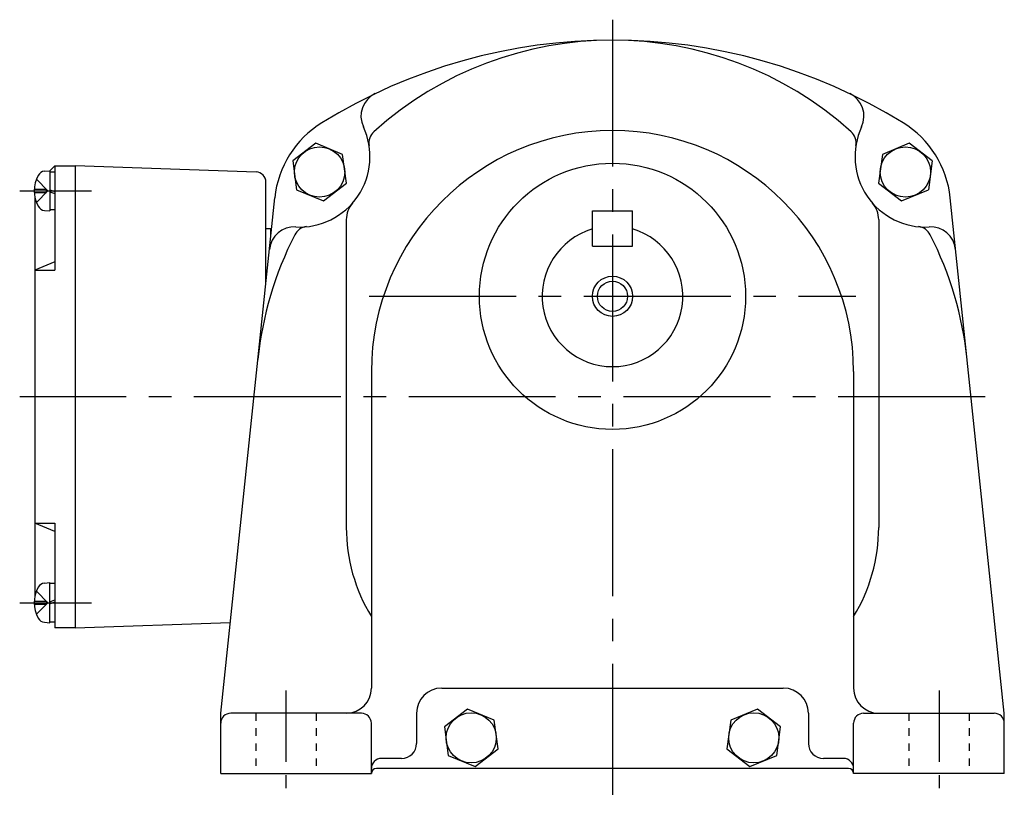
# Model space of a CAD drawing. Extents: x 127 to 715, y 198 to 630.
# Drawn here: x 508 to 704, y 198 to 353 of the extents above; entities that cross this region are included whole.
import ezdxf

# ---------------------------------------------------------------- set-up
doc = ezdxf.new("R2010")
doc.units = 0
doc.header["$LTSCALE"] = 3
doc.header["$MEASUREMENT"] = 0
for name, pattern in [('GEN3B', [1, 0.5, -0.5]), ('GEN7', [14.25, 9.75, -1.5, 1.5, -1.5]), ('GEN7A', [7.375, 4.75, -0.875, 0.875, -0.875])]:
    doc.linetypes.add(name, pattern=pattern)
for name, color, linetype in [('AM_0', 7, 'CONTINUOUS'), ('AM_0N', 7, 'CONTINUOUS'), ('AM_5', 2, 'CONTINUOUS'), ('ｶｸﾚｾﾝ2', 3, 'GEN3B'), ('ﾁｭｳｼﾝｾﾝ', 1, 'GEN7'), ('ﾁｭｳｼﾝｾﾝ1', 1, 'GEN7A')]:
    doc.layers.add(name, color=color, linetype=linetype)

msp = doc.modelspace()

# ---------------------------------------------------------------- linework, layer by layer
at = {"layer": 'AM_0'}
for p, q in [((566.56, 328.5), (561.98, 324.99)), ((571.89, 326.29), (566.56, 328.5)), ((684.69, 328.5), (679.35, 326.29)), ((689.27, 324.99), (684.69, 328.5)), ((572.64, 320.57), (571.89, 326.29)), ((679.35, 326.29), (678.6, 320.57)), ((513.62, 323.03), (514.62, 324.03)), ((514.62, 324.03), (514.62, 303.22)), ((514.62, 324.03), (518.62, 324.03)), ((554.69, 322.77), (518.62, 324.03)), ((518.62, 324.03), (518.62, 232.03)), ((561.98, 324.99), (562.73, 319.26)), ((689.27, 324.99), (688.51, 319.26)), ((512.56, 322.94), (513.62, 323.03)), ((510.94, 321.33), (513.23, 319.03)), ((556.62, 300.81), (556.62, 320.78)), ((568.06, 317.05), (572.64, 320.57)), ((678.6, 320.57), (683.18, 317.05)), ((510.53, 319.35), (512.92, 319.35)), ((510.53, 318.72), (512.92, 318.72)), ((510.62, 317.9), (510.62, 238.17)), ((510.94, 316.73), (513.23, 319.03)), ((512.92, 318.72), (512.92, 319.35)), ((547.62, 215.03), (558.39, 317.66)), ((562.73, 319.26), (568.06, 317.05)), ((683.18, 317.05), (688.51, 319.26)), ((703.62, 215.03), (692.85, 317.66)), ((512.56, 315.13), (513.62, 315.03)), ((621.62, 315.03), (629.62, 315.03)), ((621.62, 308.03), (621.62, 315.03)), ((629.62, 308.03), (629.62, 315.03)), ((572.62, 313.29), (572.62, 252.03)), ((678.62, 313.29), (678.62, 252.03)), ((556.62, 311.53), (557.62, 311.53)), ((557.62, 310.34), (557.62, 311.53)), ((621.62, 308.03), (629.62, 308.03)), ((514.62, 304.88), (510.62, 303.22)), ((510.62, 303.22), (514.62, 303.22)), ((577.62, 283.03), (577.62, 220.03)), ((673.62, 283.03), (673.62, 220.03)), ((510.62, 252.85), (514.62, 252.85)), ((514.62, 251.19), (510.62, 252.85)), ((514.62, 252.85), (514.62, 232.03)), ((510.94, 239.33), (513.23, 237.03)), ((512.56, 240.94), (513.62, 241.03)), ((510.53, 237.35), (512.92, 237.35)), ((512.92, 237.35), (512.92, 236.72)), ((510.53, 236.72), (512.92, 236.72)), ((510.94, 234.73), (513.23, 237.03)), ((512.56, 233.13), (513.62, 233.03)), ((518.62, 232.03), (514.62, 232.03)), ((518.62, 232.03), (549.52, 233.11)), ((591.62, 220.03), (659.62, 220.03)), ((596.74, 215.85), (592.16, 212.34)), ((602.07, 213.64), (596.74, 215.85)), ((654.5, 215.85), (649.17, 213.64)), ((659.08, 212.34), (654.5, 215.85)), ((547.62, 203.03), (547.62, 215.03)), ((575.62, 215.03), (549.62, 215.03)), ((586.62, 215.03), (586.62, 209.03)), ((664.62, 215.03), (664.62, 209.03)), ((675.62, 215.03), (701.62, 215.03)), ((703.62, 203.03), (703.62, 215.03)), ((577.62, 203.03), (577.62, 213.03)), ((592.16, 212.34), (592.91, 206.61)), ((602.83, 207.92), (602.07, 213.64)), ((649.17, 213.64), (648.41, 207.92)), ((658.33, 206.61), (659.08, 212.34)), ((673.62, 203.03), (673.62, 213.03)), ((598.25, 204.41), (602.83, 207.92)), ((648.41, 207.92), (652.99, 204.41)), ((583.62, 206.03), (579.62, 206.03)), ((592.91, 206.61), (598.25, 204.41)), ((652.99, 204.41), (658.33, 206.61)), ((671.62, 206.03), (667.62, 206.03)), ((672.62, 204.03), (578.62, 204.03)), ((547.62, 203.03), (577.62, 203.03)), ((703.62, 203.03), (673.62, 203.03))]:
    msp.add_line(p, q, dxfattribs=at)
for centre, radius in [((567.31, 322.78), 5), ((683.93, 322.78), 5), ((625.62, 298.03), 26.5), ((625.62, 298.03), 3), ((597.49, 210.13), 5), ((653.75, 210.13), 5)]:
    msp.add_circle(centre, radius, dxfattribs=at)
for centre, radius, start, end in [((625.62, 239.03), 110, 58.2638, 121.7362), ((625.62, 278.03), 71, 47.9994, 132.0006), ((580.55, 333.87), 5, 115.4176, 205.063), ((670.69, 333.87), 5, 334.937, 64.5824), ((578.28, 315.58), 20, 121.7362, 174.0102), ((563.34, 325.82), 14, 266.8006, 25.063), ((687.9, 325.82), 14, 154.937, 273.1994), ((672.96, 315.58), 20, 5.9898, 58.2638), ((580.12, 328.57), 3, 132.0006, 189.2943), ((625.62, 283.03), 48, 0, 180), ((671.12, 328.57), 3, 350.7057, 47.9994), ((517.02, 319.03), 6.5, 151.8273, 208.1727), ((512.7, 321.35), 1.6, 95, 151.8273), ((554.62, 320.78), 2, 0, 88), ((512.7, 316.72), 1.6, 208.1727, 265), ((577.62, 313.29), 5, 138.7194, 180), ((673.62, 313.29), 5, 0, 41.2806), ((562.28, 306.85), 5, 86.8006, 174.0102), ((565.03, 308.91), 3, 95.7057, 152.9994), ((686.21, 308.91), 3, 27.0006, 84.2943), ((688.96, 306.85), 5, 5.9898, 93.1994), ((625.62, 278.03), 71, 152.9994, 174.0102), ((625.62, 298.03), 14, 106.6015, 73.3985), ((625.62, 278.03), 71, 5.9898, 27.0006), ((606.62, 252.03), 34, 180, 211.467), ((644.62, 252.03), 34, 328.533, 0), ((517.02, 237.03), 6.5, 151.8273, 208.1727), ((512.7, 239.35), 1.6, 95, 151.8273), ((512.7, 234.72), 1.6, 208.1727, 265), ((572.62, 220.03), 5, 270, 0), ((591.62, 215.03), 5, 90, 180), ((659.62, 215.03), 5, 0, 90), ((678.62, 220.03), 5, 180, 270), ((549.62, 213.03), 2, 90, 180), ((575.62, 213.03), 2, 0, 90), ((675.62, 213.03), 2, 90, 180), ((701.62, 213.03), 2, 0, 90), ((583.62, 209.03), 3, 270, 0), ((667.62, 209.03), 3, 180, 270), ((579.62, 204.03), 2, 90, 180), ((671.62, 204.03), 2, 0, 90), ((578.62, 203.03), 1, 90, 180), ((672.62, 203.03), 1, 0, 90)]:
    msp.add_arc(centre, radius, start, end, dxfattribs=at)
at = {"layer": 'AM_0N'}
for p, q in [((513.62, 323.03), (513.62, 315.03)), ((513.62, 322.83), (514.62, 322.83)), ((513.62, 319.23), (514.62, 318.87)), ((513.62, 318.83), (514.62, 318.47)), ((514.62, 315.23), (513.62, 315.23)), ((513.62, 233.03), (513.62, 241.03)), ((514.62, 240.83), (513.62, 240.83)), ((513.62, 237.23), (514.62, 237.6)), ((513.62, 236.83), (514.62, 237.2)), ((513.62, 233.23), (514.62, 233.23))]:
    msp.add_line(p, q, dxfattribs=at)
at = {"layer": 'AM_5'}
msp.add_circle((625.62, 298.03), 4, dxfattribs=at)
at = {"layer": 'ｶｸﾚｾﾝ2'}
for p, q in [((554.62, 215.03), (554.62, 203.03)), ((566.62, 215.03), (566.62, 203.03)), ((684.62, 215.03), (684.62, 203.03)), ((696.62, 215.03), (696.62, 203.03))]:
    msp.add_line(p, q, dxfattribs=at)
at = {"layer": 'ﾁｭｳｼﾝｾﾝ'}
for p, q in [((625.62, 353.1), (625.62, 198.8)), ((577.17, 298.03), (674.08, 298.03)), ((699.8, 278.03), (507.61, 278.03))]:
    msp.add_line(p, q, dxfattribs=at)
at = {"layer": 'ﾁｭｳｼﾝｾﾝ1'}
for p, q in [((507.62, 319.03), (523.45, 319.03)), ((507.62, 237.03), (523.45, 237.03)), ((560.62, 219.58), (560.62, 198.49)), ((690.62, 219.58), (690.62, 198.49))]:
    msp.add_line(p, q, dxfattribs=at)

doc.saveas('drawing.dxf')
